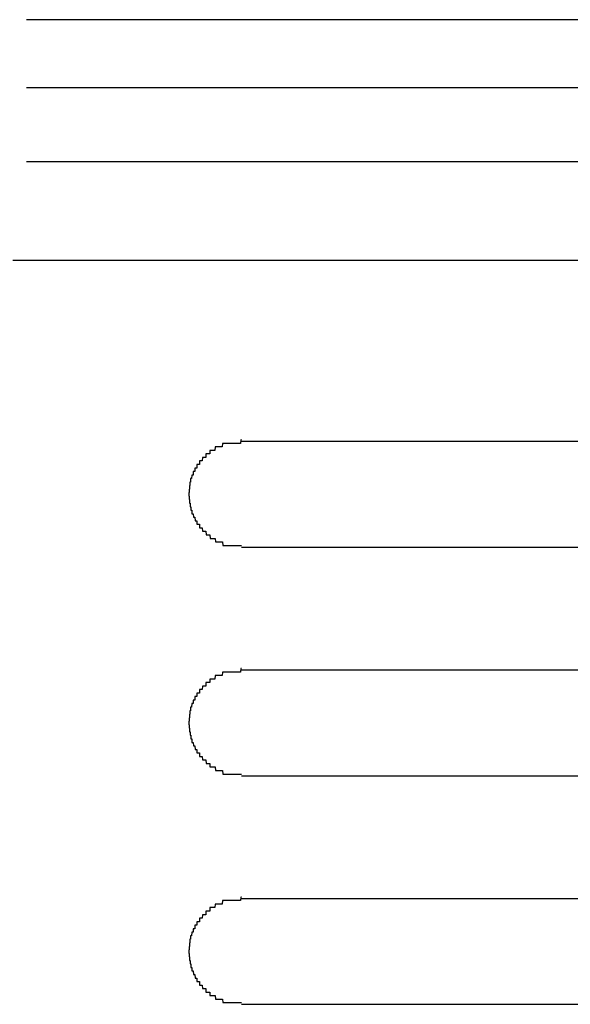
# Model space of a CAD drawing. Extents: x 543 to 20719, y 226 to 14052.
# Drawn here: x 4488 to 4503, y 13060 to 13088 of the extents above; entities that cross this region are included whole.
import ezdxf

# ---------------------------------------------------------------- set-up
doc = ezdxf.new("R2010")
doc.units = 0
doc.header["$LTSCALE"] = 50
doc.header["$MEASUREMENT"] = 0
doc.layers.add('鼻隠し前コーナー樹脂', color=4, linetype='CONTINUOUS')

msp = doc.modelspace()

# ---------------------------------------------------------------- linework, layer by layer
at = {"layer": '鼻隠し前コーナー樹脂', "linetype": 'Continuous'}
for p, q in [((4517.51, 13087.846), (4487.79, 13087.846)), ((4513.103, 13085.905), (4487.79, 13085.905)), ((4512.905, 13083.801), (4487.79, 13083.801)), ((4518.506, 13080.997), (4487.405, 13080.997)), ((4513.905, 13075.852), (4493.905, 13075.852)), ((4493.905, 13072.852), (4513.905, 13072.852)), ((4513.905, 13069.352), (4493.905, 13069.352)), ((4493.905, 13066.352), (4513.905, 13066.352)), ((4513.905, 13062.852), (4493.905, 13062.852)), ((4493.905, 13059.852), (4513.905, 13059.852))]:
    msp.add_line(p, q, dxfattribs=at)
at = {"layer": '鼻隠し前コーナー樹脂'}
for points in [[(4493.905, 13075.9, 0), (4493.895, 13075.9, 0), (4493.885, 13075.9, 0), (4493.875, 13075.8, 0), (4493.865, 13075.8, 0), (4493.855, 13075.8, 0), (4493.845, 13075.8, 0), (4493.845, 13075.8, 0), (4493.835, 13075.8, 0), (4493.825, 13075.8, 0), (4493.815, 13075.8, 0), (4493.805, 13075.8, 0), (4493.795, 13075.8, 0), (4493.785, 13075.8, 0), (4493.775, 13075.8, 0), (4493.765, 13075.8, 0), (4493.755, 13075.8, 0), (4493.745, 13075.8, 0), (4493.735, 13075.8, 0), (4493.735, 13075.8, 0), (4493.725, 13075.8, 0), (4493.715, 13075.8, 0), (4493.705, 13075.8, 0), (4493.695, 13075.8, 0), (4493.685, 13075.8, 0), (4493.675, 13075.8, 0), (4493.665, 13075.8, 0), (4493.655, 13075.8, 0), (4493.645, 13075.8, 0), (4493.635, 13075.8, 0), (4493.625, 13075.8, 0), (4493.625, 13075.8, 0), (4493.615, 13075.8, 0), (4493.605, 13075.8, 0), (4493.595, 13075.8, 0), (4493.585, 13075.8, 0), (4493.575, 13075.8, 0), (4493.565, 13075.8, 0), (4493.555, 13075.8, 0), (4493.545, 13075.8, 0), (4493.535, 13075.8, 0), (4493.535, 13075.8, 0), (4493.525, 13075.8, 0), (4493.515, 13075.8, 0), (4493.505, 13075.8, 0), (4493.495, 13075.8, 0), (4493.485, 13075.8, 0), (4493.475, 13075.8, 0), (4493.465, 13075.8, 0), (4493.455, 13075.8, 0), (4493.445, 13075.8, 0), (4493.445, 13075.8, 0), (4493.435, 13075.8, 0), (4493.425, 13075.8, 0), (4493.415, 13075.8, 0), (4493.405, 13075.8, 0), (4493.395, 13075.8, 0), (4493.385, 13075.8, 0), (4493.385, 13075.8, 0), (4493.375, 13075.8, 0), (4493.365, 13075.8, 0), (4493.355, 13075.7, 0), (4493.345, 13075.7, 0), (4493.335, 13075.7, 0), (4493.325, 13075.7, 0), (4493.315, 13075.7, 0), (4493.315, 13075.7, 0), (4493.305, 13075.7, 0), (4493.295, 13075.7, 0), (4493.285, 13075.7, 0), (4493.275, 13075.7, 0), (4493.265, 13075.7, 0), (4493.265, 13075.7, 0), (4493.255, 13075.7, 0), (4493.245, 13075.7, 0), (4493.235, 13075.7, 0), (4493.225, 13075.7, 0), (4493.215, 13075.7, 0), (4493.215, 13075.7, 0), (4493.205, 13075.7, 0), (4493.195, 13075.7, 0), (4493.185, 13075.7, 0), (4493.175, 13075.7, 0), (4493.175, 13075.7, 0), (4493.165, 13075.7, 0), (4493.155, 13075.7, 0), (4493.145, 13075.6, 0), (4493.135, 13075.6, 0), (4493.135, 13075.6, 0), (4493.125, 13075.6, 0), (4493.115, 13075.6, 0), (4493.105, 13075.6, 0), (4493.095, 13075.6, 0), (4493.095, 13075.6, 0), (4493.085, 13075.6, 0), (4493.075, 13075.6, 0), (4493.065, 13075.6, 0), (4493.065, 13075.6, 0), (4493.055, 13075.6, 0), (4493.045, 13075.6, 0), (4493.035, 13075.6, 0), (4493.035, 13075.6, 0), (4493.025, 13075.6, 0), (4493.015, 13075.6, 0), (4493.005, 13075.6, 0), (4493.005, 13075.5, 0), (4492.995, 13075.5, 0), (4492.985, 13075.5, 0), (4492.975, 13075.5, 0), (4492.975, 13075.5, 0), (4492.965, 13075.5, 0), (4492.955, 13075.5, 0), (4492.945, 13075.5, 0), (4492.945, 13075.5, 0), (4492.935, 13075.5, 0), (4492.925, 13075.5, 0), (4492.925, 13075.5, 0), (4492.915, 13075.5, 0), (4492.905, 13075.5, 0), (4492.905, 13075.5, 0), (4492.895, 13075.5, 0), (4492.885, 13075.5, 0), (4492.885, 13075.4, 0), (4492.875, 13075.4, 0), (4492.865, 13075.4, 0), (4492.865, 13075.4, 0), (4492.855, 13075.4, 0), (4492.845, 13075.4, 0), (4492.845, 13075.4, 0), (4492.835, 13075.4, 0), (4492.825, 13075.4, 0), (4492.825, 13075.4, 0), (4492.815, 13075.4, 0), (4492.805, 13075.4, 0), (4492.805, 13075.4, 0), (4492.795, 13075.4, 0), (4492.795, 13075.4, 0), (4492.785, 13075.3, 0), (4492.775, 13075.3, 0), (4492.775, 13075.3, 0), (4492.765, 13075.3, 0), (4492.755, 13075.3, 0), (4492.755, 13075.3, 0), (4492.745, 13075.3, 0), (4492.745, 13075.3, 0), (4492.735, 13075.3, 0), (4492.735, 13075.3, 0), (4492.725, 13075.3, 0), (4492.715, 13075.3, 0), (4492.715, 13075.3, 0), (4492.705, 13075.3, 0), (4492.705, 13075.2, 0), (4492.695, 13075.2, 0), (4492.695, 13075.2, 0), (4492.685, 13075.2, 0), (4492.685, 13075.2, 0), (4492.675, 13075.2, 0), (4492.675, 13075.2, 0), (4492.665, 13075.2, 0), (4492.655, 13075.2, 0), (4492.655, 13075.2, 0), (4492.645, 13075.2, 0), (4492.645, 13075.2, 0), (4492.635, 13075.2, 0), (4492.635, 13075.1, 0), (4492.625, 13075.1, 0), (4492.625, 13075.1, 0), (4492.615, 13075.1, 0), (4492.615, 13075.1, 0), (4492.615, 13075.1, 0), (4492.605, 13075.1, 0), (4492.605, 13075.1, 0), (4492.595, 13075.1, 0), (4492.595, 13075.1, 0), (4492.585, 13075.1, 0), (4492.585, 13075.1, 0), (4492.575, 13075.1, 0), (4492.575, 13075, 0), (4492.565, 13075, 0), (4492.565, 13075, 0), (4492.565, 13075, 0), (4492.555, 13075, 0), (4492.555, 13075, 0), (4492.545, 13075, 0), (4492.545, 13075, 0), (4492.545, 13075, 0), (4492.535, 13075, 0), (4492.535, 13075, 0), (4492.525, 13075, 0), (4492.525, 13074.9, 0), (4492.525, 13074.9, 0), (4492.515, 13074.9, 0), (4492.515, 13074.9, 0), (4492.515, 13074.9, 0), (4492.505, 13074.9, 0), (4492.505, 13074.9, 0), (4492.505, 13074.9, 0), (4492.495, 13074.9, 0), (4492.495, 13074.9, 0), (4492.495, 13074.9, 0), (4492.485, 13074.8, 0), (4492.485, 13074.8, 0), (4492.485, 13074.8, 0), (4492.475, 13074.8, 0), (4492.475, 13074.8, 0), (4492.475, 13074.8, 0), (4492.475, 13074.8, 0), (4492.465, 13074.8, 0), (4492.465, 13074.8, 0), (4492.465, 13074.8, 0), (4492.465, 13074.8, 0), (4492.455, 13074.8, 0), (4492.455, 13074.7, 0), (4492.455, 13074.7, 0), (4492.455, 13074.7, 0), (4492.445, 13074.7, 0), (4492.445, 13074.7, 0), (4492.445, 13074.7, 0), (4492.445, 13074.7, 0), (4492.445, 13074.7, 0), (4492.445, 13074.7, 0), (4492.435, 13074.7, 0), (4492.435, 13074.7, 0), (4492.435, 13074.6, 0), (4492.435, 13074.6, 0), (4492.435, 13074.6, 0), (4492.435, 13074.6, 0), (4492.425, 13074.6, 0), (4492.425, 13074.6, 0), (4492.425, 13074.6, 0), (4492.425, 13074.6, 0), (4492.425, 13074.6, 0), (4492.425, 13074.6, 0), (4492.425, 13074.6, 0), (4492.425, 13074.5, 0), (4492.425, 13074.5, 0), (4492.415, 13074.5, 0), (4492.415, 13074.5, 0), (4492.415, 13074.5, 0), (4492.415, 13074.5, 0), (4492.415, 13074.5, 0), (4492.415, 13074.5, 0), (4492.415, 13074.5, 0), (4492.415, 13074.5, 0), (4492.415, 13074.5, 0), (4492.415, 13074.4, 0), (4492.415, 13074.4, 0), (4492.415, 13074.4, 0), (4492.405, 13074.4, 0), (4492.405, 13074.4, 0), (4492.405, 13074.4, 0), (4492.405, 13074.4, 0), (4492.405, 13074.4, 0), (4492.405, 13074.4, 0), (4492.405, 13074.4, 0), (4492.405, 13074.4, 0)], [(4492.405, 13074.4, 0), (4492.405, 13074.3, 0), (4492.405, 13074.3, 0), (4492.405, 13074.3, 0), (4492.405, 13074.3, 0), (4492.405, 13074.3, 0), (4492.415, 13074.3, 0), (4492.415, 13074.3, 0), (4492.415, 13074.3, 0), (4492.415, 13074.3, 0), (4492.415, 13074.3, 0), (4492.415, 13074.3, 0), (4492.415, 13074.2, 0), (4492.415, 13074.2, 0), (4492.415, 13074.2, 0), (4492.415, 13074.2, 0), (4492.425, 13074.2, 0), (4492.425, 13074.2, 0), (4492.425, 13074.2, 0), (4492.425, 13074.2, 0), (4492.425, 13074.2, 0), (4492.425, 13074.2, 0), (4492.425, 13074.1, 0), (4492.425, 13074.1, 0), (4492.435, 13074.1, 0), (4492.435, 13074.1, 0), (4492.435, 13074.1, 0), (4492.435, 13074.1, 0), (4492.435, 13074.1, 0), (4492.435, 13074.1, 0), (4492.435, 13074.1, 0), (4492.435, 13074.1, 0), (4492.445, 13074.1, 0), (4492.445, 13074, 0), (4492.445, 13074, 0), (4492.445, 13074, 0), (4492.445, 13074, 0), (4492.445, 13074, 0), (4492.455, 13074, 0), (4492.455, 13074, 0), (4492.455, 13074, 0), (4492.455, 13074, 0), (4492.455, 13074, 0), (4492.465, 13074, 0), (4492.465, 13074, 0), (4492.465, 13073.9, 0), (4492.465, 13073.9, 0), (4492.475, 13073.9, 0), (4492.475, 13073.9, 0), (4492.475, 13073.9, 0), (4492.475, 13073.9, 0), (4492.475, 13073.9, 0), (4492.485, 13073.9, 0), (4492.485, 13073.9, 0), (4492.485, 13073.9, 0), (4492.495, 13073.9, 0), (4492.495, 13073.8, 0), (4492.495, 13073.8, 0), (4492.495, 13073.8, 0), (4492.505, 13073.8, 0), (4492.505, 13073.8, 0), (4492.505, 13073.8, 0), (4492.515, 13073.8, 0), (4492.515, 13073.8, 0), (4492.515, 13073.8, 0), (4492.525, 13073.8, 0), (4492.525, 13073.8, 0), (4492.525, 13073.8, 0), (4492.535, 13073.7, 0), (4492.535, 13073.7, 0), (4492.545, 13073.7, 0), (4492.545, 13073.7, 0), (4492.545, 13073.7, 0), (4492.555, 13073.7, 0), (4492.555, 13073.7, 0), (4492.565, 13073.7, 0), (4492.565, 13073.7, 0), (4492.565, 13073.7, 0), (4492.575, 13073.7, 0), (4492.575, 13073.7, 0), (4492.585, 13073.6, 0), (4492.585, 13073.6, 0), (4492.595, 13073.6, 0), (4492.595, 13073.6, 0), (4492.595, 13073.6, 0), (4492.605, 13073.6, 0), (4492.605, 13073.6, 0), (4492.615, 13073.6, 0), (4492.615, 13073.6, 0), (4492.625, 13073.6, 0), (4492.625, 13073.6, 0), (4492.635, 13073.6, 0), (4492.635, 13073.5, 0), (4492.645, 13073.5, 0), (4492.645, 13073.5, 0), (4492.655, 13073.5, 0), (4492.655, 13073.5, 0), (4492.665, 13073.5, 0), (4492.665, 13073.5, 0), (4492.675, 13073.5, 0), (4492.685, 13073.5, 0), (4492.685, 13073.5, 0), (4492.695, 13073.5, 0), (4492.695, 13073.5, 0), (4492.705, 13073.5, 0), (4492.705, 13073.4, 0), (4492.715, 13073.4, 0), (4492.715, 13073.4, 0), (4492.725, 13073.4, 0), (4492.735, 13073.4, 0), (4492.735, 13073.4, 0), (4492.745, 13073.4, 0), (4492.745, 13073.4, 0), (4492.755, 13073.4, 0), (4492.765, 13073.4, 0), (4492.765, 13073.4, 0), (4492.775, 13073.4, 0), (4492.775, 13073.4, 0), (4492.785, 13073.4, 0), (4492.795, 13073.3, 0), (4492.795, 13073.3, 0), (4492.805, 13073.3, 0), (4492.805, 13073.3, 0), (4492.815, 13073.3, 0), (4492.825, 13073.3, 0), (4492.825, 13073.3, 0), (4492.835, 13073.3, 0), (4492.845, 13073.3, 0), (4492.845, 13073.3, 0), (4492.855, 13073.3, 0), (4492.865, 13073.3, 0), (4492.865, 13073.3, 0), (4492.875, 13073.3, 0), (4492.885, 13073.3, 0), (4492.885, 13073.3, 0), (4492.895, 13073.2, 0), (4492.905, 13073.2, 0), (4492.905, 13073.2, 0), (4492.915, 13073.2, 0), (4492.925, 13073.2, 0), (4492.925, 13073.2, 0), (4492.935, 13073.2, 0), (4492.945, 13073.2, 0), (4492.955, 13073.2, 0), (4492.955, 13073.2, 0), (4492.965, 13073.2, 0), (4492.975, 13073.2, 0), (4492.975, 13073.2, 0), (4492.985, 13073.2, 0), (4492.995, 13073.2, 0), (4493.005, 13073.2, 0), (4493.005, 13073.2, 0), (4493.015, 13073.1, 0), (4493.025, 13073.1, 0), (4493.035, 13073.1, 0), (4493.035, 13073.1, 0), (4493.045, 13073.1, 0), (4493.055, 13073.1, 0), (4493.065, 13073.1, 0), (4493.065, 13073.1, 0), (4493.075, 13073.1, 0), (4493.085, 13073.1, 0), (4493.095, 13073.1, 0), (4493.095, 13073.1, 0), (4493.105, 13073.1, 0), (4493.115, 13073.1, 0), (4493.125, 13073.1, 0), (4493.135, 13073.1, 0), (4493.135, 13073.1, 0), (4493.145, 13073.1, 0), (4493.155, 13073.1, 0), (4493.165, 13073, 0), (4493.175, 13073, 0), (4493.175, 13073, 0), (4493.185, 13073, 0), (4493.195, 13073, 0), (4493.205, 13073, 0), (4493.215, 13073, 0), (4493.225, 13073, 0), (4493.225, 13073, 0), (4493.235, 13073, 0), (4493.245, 13073, 0), (4493.255, 13073, 0), (4493.265, 13073, 0), (4493.275, 13073, 0), (4493.275, 13073, 0), (4493.285, 13073, 0), (4493.295, 13073, 0), (4493.305, 13073, 0), (4493.315, 13073, 0), (4493.325, 13073, 0), (4493.325, 13073, 0), (4493.335, 13073, 0), (4493.345, 13073, 0), (4493.355, 13073, 0), (4493.365, 13073, 0), (4493.375, 13072.9, 0), (4493.385, 13072.9, 0), (4493.385, 13072.9, 0), (4493.395, 13072.9, 0), (4493.405, 13072.9, 0), (4493.415, 13072.9, 0), (4493.425, 13072.9, 0), (4493.435, 13072.9, 0), (4493.445, 13072.9, 0), (4493.455, 13072.9, 0), (4493.455, 13072.9, 0), (4493.465, 13072.9, 0), (4493.475, 13072.9, 0), (4493.485, 13072.9, 0), (4493.495, 13072.9, 0), (4493.505, 13072.9, 0), (4493.515, 13072.9, 0), (4493.525, 13072.9, 0), (4493.535, 13072.9, 0), (4493.535, 13072.9, 0), (4493.545, 13072.9, 0), (4493.555, 13072.9, 0), (4493.565, 13072.9, 0), (4493.575, 13072.9, 0), (4493.585, 13072.9, 0), (4493.595, 13072.9, 0), (4493.605, 13072.9, 0), (4493.615, 13072.9, 0), (4493.625, 13072.9, 0), (4493.635, 13072.9, 0), (4493.635, 13072.9, 0), (4493.645, 13072.9, 0), (4493.655, 13072.9, 0), (4493.665, 13072.9, 0), (4493.675, 13072.9, 0), (4493.685, 13072.9, 0), (4493.695, 13072.9, 0), (4493.705, 13072.9, 0), (4493.715, 13072.9, 0), (4493.725, 13072.9, 0), (4493.735, 13072.9, 0), (4493.735, 13072.9, 0), (4493.745, 13072.9, 0), (4493.755, 13072.9, 0), (4493.765, 13072.9, 0), (4493.775, 13072.9, 0), (4493.785, 13072.9, 0), (4493.795, 13072.9, 0), (4493.805, 13072.9, 0), (4493.815, 13072.9, 0), (4493.825, 13072.9, 0), (4493.835, 13072.9, 0), (4493.845, 13072.9, 0), (4493.855, 13072.9, 0), (4493.855, 13072.9, 0), (4493.865, 13072.9, 0), (4493.875, 13072.9, 0), (4493.885, 13072.9, 0), (4493.895, 13072.9, 0), (4493.905, 13072.9, 0)], [(4493.905, 13069.4, 0), (4493.895, 13069.4, 0), (4493.885, 13069.4, 0), (4493.875, 13069.3, 0), (4493.865, 13069.3, 0), (4493.855, 13069.3, 0), (4493.845, 13069.3, 0), (4493.845, 13069.3, 0), (4493.835, 13069.3, 0), (4493.825, 13069.3, 0), (4493.815, 13069.3, 0), (4493.805, 13069.3, 0), (4493.795, 13069.3, 0), (4493.785, 13069.3, 0), (4493.775, 13069.3, 0), (4493.765, 13069.3, 0), (4493.755, 13069.3, 0), (4493.745, 13069.3, 0), (4493.735, 13069.3, 0), (4493.735, 13069.3, 0), (4493.725, 13069.3, 0), (4493.715, 13069.3, 0), (4493.705, 13069.3, 0), (4493.695, 13069.3, 0), (4493.685, 13069.3, 0), (4493.675, 13069.3, 0), (4493.665, 13069.3, 0), (4493.655, 13069.3, 0), (4493.645, 13069.3, 0), (4493.635, 13069.3, 0), (4493.625, 13069.3, 0), (4493.625, 13069.3, 0), (4493.615, 13069.3, 0), (4493.605, 13069.3, 0), (4493.595, 13069.3, 0), (4493.585, 13069.3, 0), (4493.575, 13069.3, 0), (4493.565, 13069.3, 0), (4493.555, 13069.3, 0), (4493.545, 13069.3, 0), (4493.535, 13069.3, 0), (4493.535, 13069.3, 0), (4493.525, 13069.3, 0), (4493.515, 13069.3, 0), (4493.505, 13069.3, 0), (4493.495, 13069.3, 0), (4493.485, 13069.3, 0), (4493.475, 13069.3, 0), (4493.465, 13069.3, 0), (4493.455, 13069.3, 0), (4493.455, 13069.3, 0), (4493.445, 13069.3, 0), (4493.435, 13069.3, 0), (4493.425, 13069.3, 0), (4493.415, 13069.3, 0), (4493.405, 13069.3, 0), (4493.395, 13069.3, 0), (4493.385, 13069.3, 0), (4493.385, 13069.3, 0), (4493.375, 13069.3, 0), (4493.365, 13069.3, 0), (4493.355, 13069.2, 0), (4493.345, 13069.2, 0), (4493.335, 13069.2, 0), (4493.325, 13069.2, 0), (4493.325, 13069.2, 0), (4493.315, 13069.2, 0), (4493.305, 13069.2, 0), (4493.295, 13069.2, 0), (4493.285, 13069.2, 0), (4493.275, 13069.2, 0), (4493.265, 13069.2, 0), (4493.265, 13069.2, 0), (4493.255, 13069.2, 0), (4493.245, 13069.2, 0), (4493.235, 13069.2, 0), (4493.225, 13069.2, 0), (4493.215, 13069.2, 0), (4493.215, 13069.2, 0), (4493.205, 13069.2, 0), (4493.195, 13069.2, 0), (4493.185, 13069.2, 0), (4493.175, 13069.2, 0), (4493.175, 13069.2, 0), (4493.165, 13069.2, 0), (4493.155, 13069.2, 0), (4493.145, 13069.1, 0), (4493.135, 13069.1, 0), (4493.135, 13069.1, 0), (4493.125, 13069.1, 0), (4493.115, 13069.1, 0), (4493.105, 13069.1, 0), (4493.095, 13069.1, 0), (4493.095, 13069.1, 0), (4493.085, 13069.1, 0), (4493.075, 13069.1, 0), (4493.065, 13069.1, 0), (4493.065, 13069.1, 0), (4493.055, 13069.1, 0), (4493.045, 13069.1, 0), (4493.035, 13069.1, 0), (4493.035, 13069.1, 0), (4493.025, 13069.1, 0), (4493.015, 13069.1, 0), (4493.005, 13069.1, 0), (4493.005, 13069, 0), (4492.995, 13069, 0), (4492.985, 13069, 0), (4492.975, 13069, 0), (4492.975, 13069, 0), (4492.965, 13069, 0), (4492.955, 13069, 0), (4492.955, 13069, 0), (4492.945, 13069, 0), (4492.935, 13069, 0), (4492.925, 13069, 0), (4492.925, 13069, 0), (4492.915, 13069, 0), (4492.905, 13069, 0), (4492.905, 13069, 0), (4492.895, 13069, 0), (4492.885, 13069, 0), (4492.885, 13068.9, 0), (4492.875, 13068.9, 0), (4492.865, 13068.9, 0), (4492.865, 13068.9, 0), (4492.855, 13068.9, 0), (4492.845, 13068.9, 0), (4492.845, 13068.9, 0), (4492.835, 13068.9, 0), (4492.825, 13068.9, 0), (4492.825, 13068.9, 0), (4492.815, 13068.9, 0), (4492.805, 13068.9, 0), (4492.805, 13068.9, 0), (4492.795, 13068.9, 0), (4492.795, 13068.9, 0), (4492.785, 13068.8, 0), (4492.775, 13068.8, 0), (4492.775, 13068.8, 0), (4492.765, 13068.8, 0), (4492.765, 13068.8, 0), (4492.755, 13068.8, 0), (4492.745, 13068.8, 0), (4492.745, 13068.8, 0), (4492.735, 13068.8, 0), (4492.735, 13068.8, 0), (4492.725, 13068.8, 0), (4492.715, 13068.8, 0), (4492.715, 13068.8, 0), (4492.705, 13068.8, 0), (4492.705, 13068.7, 0), (4492.695, 13068.7, 0), (4492.695, 13068.7, 0), (4492.685, 13068.7, 0), (4492.685, 13068.7, 0), (4492.675, 13068.7, 0), (4492.675, 13068.7, 0), (4492.665, 13068.7, 0), (4492.655, 13068.7, 0), (4492.655, 13068.7, 0), (4492.645, 13068.7, 0), (4492.645, 13068.7, 0), (4492.635, 13068.7, 0), (4492.635, 13068.6, 0), (4492.625, 13068.6, 0), (4492.625, 13068.6, 0), (4492.615, 13068.6, 0), (4492.615, 13068.6, 0), (4492.615, 13068.6, 0), (4492.605, 13068.6, 0), (4492.605, 13068.6, 0), (4492.595, 13068.6, 0), (4492.595, 13068.6, 0), (4492.585, 13068.6, 0), (4492.585, 13068.6, 0), (4492.575, 13068.6, 0), (4492.575, 13068.5, 0), (4492.565, 13068.5, 0), (4492.565, 13068.5, 0), (4492.565, 13068.5, 0), (4492.555, 13068.5, 0), (4492.555, 13068.5, 0), (4492.545, 13068.5, 0), (4492.545, 13068.5, 0), (4492.545, 13068.5, 0), (4492.535, 13068.5, 0), (4492.535, 13068.5, 0), (4492.525, 13068.5, 0), (4492.525, 13068.4, 0), (4492.525, 13068.4, 0), (4492.515, 13068.4, 0), (4492.515, 13068.4, 0), (4492.515, 13068.4, 0), (4492.505, 13068.4, 0), (4492.505, 13068.4, 0), (4492.505, 13068.4, 0), (4492.495, 13068.4, 0), (4492.495, 13068.4, 0), (4492.495, 13068.4, 0), (4492.485, 13068.3, 0), (4492.485, 13068.3, 0), (4492.485, 13068.3, 0), (4492.475, 13068.3, 0), (4492.475, 13068.3, 0), (4492.475, 13068.3, 0), (4492.475, 13068.3, 0), (4492.465, 13068.3, 0), (4492.465, 13068.3, 0), (4492.465, 13068.3, 0), (4492.465, 13068.3, 0), (4492.455, 13068.3, 0), (4492.455, 13068.2, 0), (4492.455, 13068.2, 0), (4492.455, 13068.2, 0), (4492.445, 13068.2, 0), (4492.445, 13068.2, 0), (4492.445, 13068.2, 0), (4492.445, 13068.2, 0), (4492.445, 13068.2, 0), (4492.445, 13068.2, 0), (4492.435, 13068.2, 0), (4492.435, 13068.2, 0), (4492.435, 13068.1, 0), (4492.435, 13068.1, 0), (4492.435, 13068.1, 0), (4492.435, 13068.1, 0), (4492.425, 13068.1, 0), (4492.425, 13068.1, 0), (4492.425, 13068.1, 0), (4492.425, 13068.1, 0), (4492.425, 13068.1, 0), (4492.425, 13068.1, 0), (4492.425, 13068.1, 0), (4492.425, 13068, 0), (4492.425, 13068, 0), (4492.415, 13068, 0), (4492.415, 13068, 0), (4492.415, 13068, 0), (4492.415, 13068, 0), (4492.415, 13068, 0), (4492.415, 13068, 0), (4492.415, 13068, 0), (4492.415, 13068, 0), (4492.415, 13068, 0), (4492.415, 13067.9, 0), (4492.415, 13067.9, 0), (4492.415, 13067.9, 0), (4492.405, 13067.9, 0), (4492.405, 13067.9, 0), (4492.405, 13067.9, 0), (4492.405, 13067.9, 0), (4492.405, 13067.9, 0), (4492.405, 13067.9, 0), (4492.405, 13067.9, 0), (4492.405, 13067.9, 0)], [(4492.405, 13067.9, 0), (4492.405, 13067.8, 0), (4492.405, 13067.8, 0), (4492.405, 13067.8, 0), (4492.405, 13067.8, 0), (4492.405, 13067.8, 0), (4492.415, 13067.8, 0), (4492.415, 13067.8, 0), (4492.415, 13067.8, 0), (4492.415, 13067.8, 0), (4492.415, 13067.8, 0), (4492.415, 13067.8, 0), (4492.415, 13067.7, 0), (4492.415, 13067.7, 0), (4492.415, 13067.7, 0), (4492.415, 13067.7, 0), (4492.425, 13067.7, 0), (4492.425, 13067.7, 0), (4492.425, 13067.7, 0), (4492.425, 13067.7, 0), (4492.425, 13067.7, 0), (4492.425, 13067.7, 0), (4492.425, 13067.6, 0), (4492.425, 13067.6, 0), (4492.435, 13067.6, 0), (4492.435, 13067.6, 0), (4492.435, 13067.6, 0), (4492.435, 13067.6, 0), (4492.435, 13067.6, 0), (4492.435, 13067.6, 0), (4492.435, 13067.6, 0), (4492.435, 13067.6, 0), (4492.445, 13067.6, 0), (4492.445, 13067.5, 0), (4492.445, 13067.5, 0), (4492.445, 13067.5, 0), (4492.445, 13067.5, 0), (4492.445, 13067.5, 0), (4492.455, 13067.5, 0), (4492.455, 13067.5, 0), (4492.455, 13067.5, 0), (4492.455, 13067.5, 0), (4492.455, 13067.5, 0), (4492.465, 13067.5, 0), (4492.465, 13067.5, 0), (4492.465, 13067.4, 0), (4492.465, 13067.4, 0), (4492.475, 13067.4, 0), (4492.475, 13067.4, 0), (4492.475, 13067.4, 0), (4492.475, 13067.4, 0), (4492.475, 13067.4, 0), (4492.485, 13067.4, 0), (4492.485, 13067.4, 0), (4492.485, 13067.4, 0), (4492.495, 13067.4, 0), (4492.495, 13067.3, 0), (4492.495, 13067.3, 0), (4492.495, 13067.3, 0), (4492.505, 13067.3, 0), (4492.505, 13067.3, 0), (4492.505, 13067.3, 0), (4492.515, 13067.3, 0), (4492.515, 13067.3, 0), (4492.515, 13067.3, 0), (4492.525, 13067.3, 0), (4492.525, 13067.3, 0), (4492.525, 13067.3, 0), (4492.535, 13067.2, 0), (4492.535, 13067.2, 0), (4492.545, 13067.2, 0), (4492.545, 13067.2, 0), (4492.545, 13067.2, 0), (4492.555, 13067.2, 0), (4492.555, 13067.2, 0), (4492.565, 13067.2, 0), (4492.565, 13067.2, 0), (4492.565, 13067.2, 0), (4492.575, 13067.2, 0), (4492.575, 13067.2, 0), (4492.585, 13067.1, 0), (4492.585, 13067.1, 0), (4492.595, 13067.1, 0), (4492.595, 13067.1, 0), (4492.595, 13067.1, 0), (4492.605, 13067.1, 0), (4492.605, 13067.1, 0), (4492.615, 13067.1, 0), (4492.615, 13067.1, 0), (4492.625, 13067.1, 0), (4492.625, 13067.1, 0), (4492.635, 13067.1, 0), (4492.635, 13067, 0), (4492.645, 13067, 0), (4492.645, 13067, 0), (4492.655, 13067, 0), (4492.655, 13067, 0), (4492.665, 13067, 0), (4492.665, 13067, 0), (4492.675, 13067, 0), (4492.685, 13067, 0), (4492.685, 13067, 0), (4492.695, 13067, 0), (4492.695, 13067, 0), (4492.705, 13067, 0), (4492.705, 13066.9, 0), (4492.715, 13066.9, 0), (4492.715, 13066.9, 0), (4492.725, 13066.9, 0), (4492.735, 13066.9, 0), (4492.735, 13066.9, 0), (4492.745, 13066.9, 0), (4492.745, 13066.9, 0), (4492.755, 13066.9, 0), (4492.765, 13066.9, 0), (4492.765, 13066.9, 0), (4492.775, 13066.9, 0), (4492.775, 13066.9, 0), (4492.785, 13066.9, 0), (4492.795, 13066.8, 0), (4492.795, 13066.8, 0), (4492.805, 13066.8, 0), (4492.815, 13066.8, 0), (4492.815, 13066.8, 0), (4492.825, 13066.8, 0), (4492.825, 13066.8, 0), (4492.835, 13066.8, 0), (4492.845, 13066.8, 0), (4492.845, 13066.8, 0), (4492.855, 13066.8, 0), (4492.865, 13066.8, 0), (4492.865, 13066.8, 0), (4492.875, 13066.8, 0), (4492.885, 13066.8, 0), (4492.885, 13066.8, 0), (4492.895, 13066.7, 0), (4492.905, 13066.7, 0), (4492.905, 13066.7, 0), (4492.915, 13066.7, 0), (4492.925, 13066.7, 0), (4492.935, 13066.7, 0), (4492.935, 13066.7, 0), (4492.945, 13066.7, 0), (4492.955, 13066.7, 0), (4492.955, 13066.7, 0), (4492.965, 13066.7, 0), (4492.975, 13066.7, 0), (4492.985, 13066.7, 0), (4492.985, 13066.7, 0), (4492.995, 13066.7, 0), (4493.005, 13066.7, 0), (4493.005, 13066.6, 0), (4493.015, 13066.6, 0), (4493.025, 13066.6, 0), (4493.035, 13066.6, 0), (4493.035, 13066.6, 0), (4493.045, 13066.6, 0), (4493.055, 13066.6, 0), (4493.065, 13066.6, 0), (4493.065, 13066.6, 0), (4493.075, 13066.6, 0), (4493.085, 13066.6, 0), (4493.095, 13066.6, 0), (4493.105, 13066.6, 0), (4493.105, 13066.6, 0), (4493.115, 13066.6, 0), (4493.125, 13066.6, 0), (4493.135, 13066.6, 0), (4493.135, 13066.6, 0), (4493.145, 13066.6, 0), (4493.155, 13066.6, 0), (4493.165, 13066.5, 0), (4493.175, 13066.5, 0), (4493.175, 13066.5, 0), (4493.185, 13066.5, 0), (4493.195, 13066.5, 0), (4493.205, 13066.5, 0), (4493.215, 13066.5, 0), (4493.225, 13066.5, 0), (4493.225, 13066.5, 0), (4493.235, 13066.5, 0), (4493.245, 13066.5, 0), (4493.255, 13066.5, 0), (4493.265, 13066.5, 0), (4493.275, 13066.5, 0), (4493.275, 13066.5, 0), (4493.285, 13066.5, 0), (4493.295, 13066.5, 0), (4493.305, 13066.5, 0), (4493.315, 13066.5, 0), (4493.325, 13066.5, 0), (4493.325, 13066.5, 0), (4493.335, 13066.5, 0), (4493.345, 13066.5, 0), (4493.355, 13066.5, 0), (4493.365, 13066.5, 0), (4493.375, 13066.4, 0), (4493.385, 13066.4, 0), (4493.385, 13066.4, 0), (4493.395, 13066.4, 0), (4493.405, 13066.4, 0), (4493.415, 13066.4, 0), (4493.425, 13066.4, 0), (4493.435, 13066.4, 0), (4493.445, 13066.4, 0), (4493.455, 13066.4, 0), (4493.465, 13066.4, 0), (4493.465, 13066.4, 0), (4493.475, 13066.4, 0), (4493.485, 13066.4, 0), (4493.495, 13066.4, 0), (4493.505, 13066.4, 0), (4493.515, 13066.4, 0), (4493.525, 13066.4, 0), (4493.535, 13066.4, 0), (4493.545, 13066.4, 0), (4493.545, 13066.4, 0), (4493.555, 13066.4, 0), (4493.565, 13066.4, 0), (4493.575, 13066.4, 0), (4493.585, 13066.4, 0), (4493.595, 13066.4, 0), (4493.605, 13066.4, 0), (4493.615, 13066.4, 0), (4493.625, 13066.4, 0), (4493.635, 13066.4, 0), (4493.635, 13066.4, 0), (4493.645, 13066.4, 0), (4493.655, 13066.4, 0), (4493.665, 13066.4, 0), (4493.675, 13066.4, 0), (4493.685, 13066.4, 0), (4493.695, 13066.4, 0), (4493.705, 13066.4, 0), (4493.715, 13066.4, 0), (4493.725, 13066.4, 0), (4493.735, 13066.4, 0), (4493.735, 13066.4, 0), (4493.745, 13066.4, 0), (4493.755, 13066.4, 0), (4493.765, 13066.4, 0), (4493.775, 13066.4, 0), (4493.785, 13066.4, 0), (4493.795, 13066.4, 0), (4493.805, 13066.4, 0), (4493.815, 13066.4, 0), (4493.825, 13066.4, 0), (4493.835, 13066.4, 0), (4493.845, 13066.4, 0), (4493.855, 13066.4, 0), (4493.855, 13066.4, 0), (4493.865, 13066.4, 0), (4493.875, 13066.4, 0), (4493.885, 13066.4, 0), (4493.895, 13066.4, 0), (4493.905, 13066.4, 0)], [(4493.905, 13062.9, 0), (4493.895, 13062.9, 0), (4493.885, 13062.9, 0), (4493.875, 13062.8, 0), (4493.865, 13062.8, 0), (4493.855, 13062.8, 0), (4493.845, 13062.8, 0), (4493.845, 13062.8, 0), (4493.835, 13062.8, 0), (4493.825, 13062.8, 0), (4493.815, 13062.8, 0), (4493.805, 13062.8, 0), (4493.795, 13062.8, 0), (4493.785, 13062.8, 0), (4493.775, 13062.8, 0), (4493.765, 13062.8, 0), (4493.755, 13062.8, 0), (4493.745, 13062.8, 0), (4493.735, 13062.8, 0), (4493.735, 13062.8, 0), (4493.725, 13062.8, 0), (4493.715, 13062.8, 0), (4493.705, 13062.8, 0), (4493.695, 13062.8, 0), (4493.685, 13062.8, 0), (4493.675, 13062.8, 0), (4493.665, 13062.8, 0), (4493.655, 13062.8, 0), (4493.645, 13062.8, 0), (4493.635, 13062.8, 0), (4493.625, 13062.8, 0), (4493.625, 13062.8, 0), (4493.615, 13062.8, 0), (4493.605, 13062.8, 0), (4493.595, 13062.8, 0), (4493.585, 13062.8, 0), (4493.575, 13062.8, 0), (4493.565, 13062.8, 0), (4493.555, 13062.8, 0), (4493.545, 13062.8, 0), (4493.535, 13062.8, 0), (4493.535, 13062.8, 0), (4493.525, 13062.8, 0), (4493.515, 13062.8, 0), (4493.505, 13062.8, 0), (4493.495, 13062.8, 0), (4493.485, 13062.8, 0), (4493.475, 13062.8, 0), (4493.465, 13062.8, 0), (4493.455, 13062.8, 0), (4493.455, 13062.8, 0), (4493.445, 13062.8, 0), (4493.435, 13062.8, 0), (4493.425, 13062.8, 0), (4493.415, 13062.8, 0), (4493.405, 13062.8, 0), (4493.395, 13062.8, 0), (4493.385, 13062.8, 0), (4493.385, 13062.8, 0), (4493.375, 13062.8, 0), (4493.365, 13062.8, 0), (4493.355, 13062.7, 0), (4493.345, 13062.7, 0), (4493.335, 13062.7, 0), (4493.325, 13062.7, 0), (4493.325, 13062.7, 0), (4493.315, 13062.7, 0), (4493.305, 13062.7, 0), (4493.295, 13062.7, 0), (4493.285, 13062.7, 0), (4493.275, 13062.7, 0), (4493.265, 13062.7, 0), (4493.265, 13062.7, 0), (4493.255, 13062.7, 0), (4493.245, 13062.7, 0), (4493.235, 13062.7, 0), (4493.225, 13062.7, 0), (4493.215, 13062.7, 0), (4493.215, 13062.7, 0), (4493.205, 13062.7, 0), (4493.195, 13062.7, 0), (4493.185, 13062.7, 0), (4493.175, 13062.7, 0), (4493.175, 13062.7, 0), (4493.165, 13062.7, 0), (4493.155, 13062.7, 0), (4493.145, 13062.6, 0), (4493.135, 13062.6, 0), (4493.135, 13062.6, 0), (4493.125, 13062.6, 0), (4493.115, 13062.6, 0), (4493.105, 13062.6, 0), (4493.095, 13062.6, 0), (4493.095, 13062.6, 0), (4493.085, 13062.6, 0), (4493.075, 13062.6, 0), (4493.065, 13062.6, 0), (4493.065, 13062.6, 0), (4493.055, 13062.6, 0), (4493.045, 13062.6, 0), (4493.035, 13062.6, 0), (4493.035, 13062.6, 0), (4493.025, 13062.6, 0), (4493.015, 13062.6, 0), (4493.005, 13062.6, 0), (4493.005, 13062.5, 0), (4492.995, 13062.5, 0), (4492.985, 13062.5, 0), (4492.975, 13062.5, 0), (4492.975, 13062.5, 0), (4492.965, 13062.5, 0), (4492.955, 13062.5, 0), (4492.955, 13062.5, 0), (4492.945, 13062.5, 0), (4492.935, 13062.5, 0), (4492.925, 13062.5, 0), (4492.925, 13062.5, 0), (4492.915, 13062.5, 0), (4492.905, 13062.5, 0), (4492.905, 13062.5, 0), (4492.895, 13062.5, 0), (4492.885, 13062.5, 0), (4492.885, 13062.4, 0), (4492.875, 13062.4, 0), (4492.865, 13062.4, 0), (4492.865, 13062.4, 0), (4492.855, 13062.4, 0), (4492.845, 13062.4, 0), (4492.845, 13062.4, 0), (4492.835, 13062.4, 0), (4492.825, 13062.4, 0), (4492.825, 13062.4, 0), (4492.815, 13062.4, 0), (4492.805, 13062.4, 0), (4492.805, 13062.4, 0), (4492.795, 13062.4, 0), (4492.795, 13062.4, 0), (4492.785, 13062.3, 0), (4492.775, 13062.3, 0), (4492.775, 13062.3, 0), (4492.765, 13062.3, 0), (4492.765, 13062.3, 0), (4492.755, 13062.3, 0), (4492.745, 13062.3, 0), (4492.745, 13062.3, 0), (4492.735, 13062.3, 0), (4492.735, 13062.3, 0), (4492.725, 13062.3, 0), (4492.715, 13062.3, 0), (4492.715, 13062.3, 0), (4492.705, 13062.3, 0), (4492.705, 13062.2, 0), (4492.695, 13062.2, 0), (4492.695, 13062.2, 0), (4492.685, 13062.2, 0), (4492.685, 13062.2, 0), (4492.675, 13062.2, 0), (4492.675, 13062.2, 0), (4492.665, 13062.2, 0), (4492.665, 13062.2, 0), (4492.655, 13062.2, 0), (4492.645, 13062.2, 0), (4492.645, 13062.2, 0), (4492.635, 13062.2, 0), (4492.635, 13062.1, 0), (4492.625, 13062.1, 0), (4492.625, 13062.1, 0), (4492.615, 13062.1, 0), (4492.615, 13062.1, 0), (4492.615, 13062.1, 0), (4492.605, 13062.1, 0), (4492.605, 13062.1, 0), (4492.595, 13062.1, 0), (4492.595, 13062.1, 0), (4492.585, 13062.1, 0), (4492.585, 13062.1, 0), (4492.575, 13062.1, 0), (4492.575, 13062, 0), (4492.565, 13062, 0), (4492.565, 13062, 0), (4492.565, 13062, 0), (4492.555, 13062, 0), (4492.555, 13062, 0), (4492.545, 13062, 0), (4492.545, 13062, 0), (4492.545, 13062, 0), (4492.535, 13062, 0), (4492.535, 13062, 0), (4492.525, 13062, 0), (4492.525, 13061.9, 0), (4492.525, 13061.9, 0), (4492.515, 13061.9, 0), (4492.515, 13061.9, 0), (4492.515, 13061.9, 0), (4492.505, 13061.9, 0), (4492.505, 13061.9, 0), (4492.505, 13061.9, 0), (4492.495, 13061.9, 0), (4492.495, 13061.9, 0), (4492.495, 13061.9, 0), (4492.485, 13061.8, 0), (4492.485, 13061.8, 0), (4492.485, 13061.8, 0), (4492.475, 13061.8, 0), (4492.475, 13061.8, 0), (4492.475, 13061.8, 0), (4492.475, 13061.8, 0), (4492.465, 13061.8, 0), (4492.465, 13061.8, 0), (4492.465, 13061.8, 0), (4492.465, 13061.8, 0), (4492.455, 13061.8, 0), (4492.455, 13061.7, 0), (4492.455, 13061.7, 0), (4492.455, 13061.7, 0), (4492.445, 13061.7, 0), (4492.445, 13061.7, 0), (4492.445, 13061.7, 0), (4492.445, 13061.7, 0), (4492.445, 13061.7, 0), (4492.445, 13061.7, 0), (4492.435, 13061.7, 0), (4492.435, 13061.7, 0), (4492.435, 13061.6, 0), (4492.435, 13061.6, 0), (4492.435, 13061.6, 0), (4492.435, 13061.6, 0), (4492.425, 13061.6, 0), (4492.425, 13061.6, 0), (4492.425, 13061.6, 0), (4492.425, 13061.6, 0), (4492.425, 13061.6, 0), (4492.425, 13061.6, 0), (4492.425, 13061.6, 0), (4492.425, 13061.5, 0), (4492.425, 13061.5, 0), (4492.415, 13061.5, 0), (4492.415, 13061.5, 0), (4492.415, 13061.5, 0), (4492.415, 13061.5, 0), (4492.415, 13061.5, 0), (4492.415, 13061.5, 0), (4492.415, 13061.5, 0), (4492.415, 13061.5, 0), (4492.415, 13061.5, 0), (4492.415, 13061.4, 0), (4492.415, 13061.4, 0), (4492.415, 13061.4, 0), (4492.405, 13061.4, 0), (4492.405, 13061.4, 0), (4492.405, 13061.4, 0), (4492.405, 13061.4, 0), (4492.405, 13061.4, 0), (4492.405, 13061.4, 0), (4492.405, 13061.4, 0), (4492.405, 13061.4, 0)], [(4492.405, 13061.4, 0), (4492.405, 13061.3, 0), (4492.405, 13061.3, 0), (4492.405, 13061.3, 0), (4492.405, 13061.3, 0), (4492.405, 13061.3, 0), (4492.415, 13061.3, 0), (4492.415, 13061.3, 0), (4492.415, 13061.3, 0), (4492.415, 13061.3, 0), (4492.415, 13061.3, 0), (4492.415, 13061.3, 0), (4492.415, 13061.2, 0), (4492.415, 13061.2, 0), (4492.415, 13061.2, 0), (4492.415, 13061.2, 0), (4492.425, 13061.2, 0), (4492.425, 13061.2, 0), (4492.425, 13061.2, 0), (4492.425, 13061.2, 0), (4492.425, 13061.2, 0), (4492.425, 13061.2, 0), (4492.425, 13061.1, 0), (4492.425, 13061.1, 0), (4492.435, 13061.1, 0), (4492.435, 13061.1, 0), (4492.435, 13061.1, 0), (4492.435, 13061.1, 0), (4492.435, 13061.1, 0), (4492.435, 13061.1, 0), (4492.435, 13061.1, 0), (4492.435, 13061.1, 0), (4492.445, 13061.1, 0), (4492.445, 13061, 0), (4492.445, 13061, 0), (4492.445, 13061, 0), (4492.445, 13061, 0), (4492.445, 13061, 0), (4492.455, 13061, 0), (4492.455, 13061, 0), (4492.455, 13061, 0), (4492.455, 13061, 0), (4492.455, 13061, 0), (4492.465, 13061, 0), (4492.465, 13061, 0), (4492.465, 13060.9, 0), (4492.465, 13060.9, 0), (4492.475, 13060.9, 0), (4492.475, 13060.9, 0), (4492.475, 13060.9, 0), (4492.475, 13060.9, 0), (4492.475, 13060.9, 0), (4492.485, 13060.9, 0), (4492.485, 13060.9, 0), (4492.485, 13060.9, 0), (4492.495, 13060.9, 0), (4492.495, 13060.8, 0), (4492.495, 13060.8, 0), (4492.495, 13060.8, 0), (4492.505, 13060.8, 0), (4492.505, 13060.8, 0), (4492.505, 13060.8, 0), (4492.515, 13060.8, 0), (4492.515, 13060.8, 0), (4492.515, 13060.8, 0), (4492.525, 13060.8, 0), (4492.525, 13060.8, 0), (4492.525, 13060.8, 0), (4492.535, 13060.7, 0), (4492.535, 13060.7, 0), (4492.545, 13060.7, 0), (4492.545, 13060.7, 0), (4492.545, 13060.7, 0), (4492.555, 13060.7, 0), (4492.555, 13060.7, 0), (4492.565, 13060.7, 0), (4492.565, 13060.7, 0), (4492.565, 13060.7, 0), (4492.575, 13060.7, 0), (4492.575, 13060.7, 0), (4492.585, 13060.6, 0), (4492.585, 13060.6, 0), (4492.595, 13060.6, 0), (4492.595, 13060.6, 0), (4492.595, 13060.6, 0), (4492.605, 13060.6, 0), (4492.605, 13060.6, 0), (4492.615, 13060.6, 0), (4492.615, 13060.6, 0), (4492.625, 13060.6, 0), (4492.625, 13060.6, 0), (4492.635, 13060.6, 0), (4492.635, 13060.5, 0), (4492.645, 13060.5, 0), (4492.645, 13060.5, 0), (4492.655, 13060.5, 0), (4492.655, 13060.5, 0), (4492.665, 13060.5, 0), (4492.665, 13060.5, 0), (4492.675, 13060.5, 0), (4492.685, 13060.5, 0), (4492.685, 13060.5, 0), (4492.695, 13060.5, 0), (4492.695, 13060.5, 0), (4492.705, 13060.5, 0), (4492.705, 13060.4, 0), (4492.715, 13060.4, 0), (4492.715, 13060.4, 0), (4492.725, 13060.4, 0), (4492.735, 13060.4, 0), (4492.735, 13060.4, 0), (4492.745, 13060.4, 0), (4492.745, 13060.4, 0), (4492.755, 13060.4, 0), (4492.765, 13060.4, 0), (4492.765, 13060.4, 0), (4492.775, 13060.4, 0), (4492.775, 13060.4, 0), (4492.785, 13060.4, 0), (4492.795, 13060.3, 0), (4492.795, 13060.3, 0), (4492.805, 13060.3, 0), (4492.815, 13060.3, 0), (4492.815, 13060.3, 0), (4492.825, 13060.3, 0), (4492.825, 13060.3, 0), (4492.835, 13060.3, 0), (4492.845, 13060.3, 0), (4492.845, 13060.3, 0), (4492.855, 13060.3, 0), (4492.865, 13060.3, 0), (4492.865, 13060.3, 0), (4492.875, 13060.3, 0), (4492.885, 13060.3, 0), (4492.885, 13060.2, 0), (4492.895, 13060.2, 0), (4492.905, 13060.2, 0), (4492.905, 13060.2, 0), (4492.915, 13060.2, 0), (4492.925, 13060.2, 0), (4492.935, 13060.2, 0), (4492.935, 13060.2, 0), (4492.945, 13060.2, 0), (4492.955, 13060.2, 0), (4492.955, 13060.2, 0), (4492.965, 13060.2, 0), (4492.975, 13060.2, 0), (4492.985, 13060.2, 0), (4492.985, 13060.2, 0), (4492.995, 13060.2, 0), (4493.005, 13060.2, 0), (4493.005, 13060.1, 0), (4493.015, 13060.1, 0), (4493.025, 13060.1, 0), (4493.035, 13060.1, 0), (4493.035, 13060.1, 0), (4493.045, 13060.1, 0), (4493.055, 13060.1, 0), (4493.065, 13060.1, 0), (4493.065, 13060.1, 0), (4493.075, 13060.1, 0), (4493.085, 13060.1, 0), (4493.095, 13060.1, 0), (4493.105, 13060.1, 0), (4493.105, 13060.1, 0), (4493.115, 13060.1, 0), (4493.125, 13060.1, 0), (4493.135, 13060.1, 0), (4493.135, 13060.1, 0), (4493.145, 13060.1, 0), (4493.155, 13060.1, 0), (4493.165, 13060, 0), (4493.175, 13060, 0), (4493.175, 13060, 0), (4493.185, 13060, 0), (4493.195, 13060, 0), (4493.205, 13060, 0), (4493.215, 13060, 0), (4493.225, 13060, 0), (4493.225, 13060, 0), (4493.235, 13060, 0), (4493.245, 13060, 0), (4493.255, 13060, 0), (4493.265, 13060, 0), (4493.275, 13060, 0), (4493.275, 13060, 0), (4493.285, 13060, 0), (4493.295, 13060, 0), (4493.305, 13060, 0), (4493.315, 13060, 0), (4493.325, 13060, 0), (4493.325, 13060, 0), (4493.335, 13060, 0), (4493.345, 13060, 0), (4493.355, 13060, 0), (4493.365, 13060, 0), (4493.375, 13059.9, 0), (4493.385, 13059.9, 0), (4493.395, 13059.9, 0), (4493.395, 13059.9, 0), (4493.405, 13059.9, 0), (4493.415, 13059.9, 0), (4493.425, 13059.9, 0), (4493.435, 13059.9, 0), (4493.445, 13059.9, 0), (4493.455, 13059.9, 0), (4493.465, 13059.9, 0), (4493.465, 13059.9, 0), (4493.475, 13059.9, 0), (4493.485, 13059.9, 0), (4493.495, 13059.9, 0), (4493.505, 13059.9, 0), (4493.515, 13059.9, 0), (4493.525, 13059.9, 0), (4493.535, 13059.9, 0), (4493.545, 13059.9, 0), (4493.545, 13059.9, 0), (4493.555, 13059.9, 0), (4493.565, 13059.9, 0), (4493.575, 13059.9, 0), (4493.585, 13059.9, 0), (4493.595, 13059.9, 0), (4493.605, 13059.9, 0), (4493.615, 13059.9, 0), (4493.625, 13059.9, 0), (4493.635, 13059.9, 0), (4493.635, 13059.9, 0), (4493.645, 13059.9, 0), (4493.655, 13059.9, 0), (4493.665, 13059.9, 0), (4493.675, 13059.9, 0), (4493.685, 13059.9, 0), (4493.695, 13059.9, 0), (4493.705, 13059.9, 0), (4493.715, 13059.9, 0), (4493.725, 13059.9, 0), (4493.735, 13059.9, 0), (4493.735, 13059.9, 0), (4493.745, 13059.9, 0), (4493.755, 13059.9, 0), (4493.765, 13059.9, 0), (4493.775, 13059.9, 0), (4493.785, 13059.9, 0), (4493.795, 13059.9, 0), (4493.805, 13059.9, 0), (4493.815, 13059.9, 0), (4493.825, 13059.9, 0), (4493.835, 13059.9, 0), (4493.845, 13059.9, 0), (4493.855, 13059.9, 0), (4493.855, 13059.9, 0), (4493.865, 13059.9, 0), (4493.875, 13059.9, 0), (4493.885, 13059.9, 0), (4493.895, 13059.9, 0), (4493.905, 13059.9, 0)]]:
    msp.add_polyline3d(points, dxfattribs=at)

doc.saveas('drawing.dxf')
